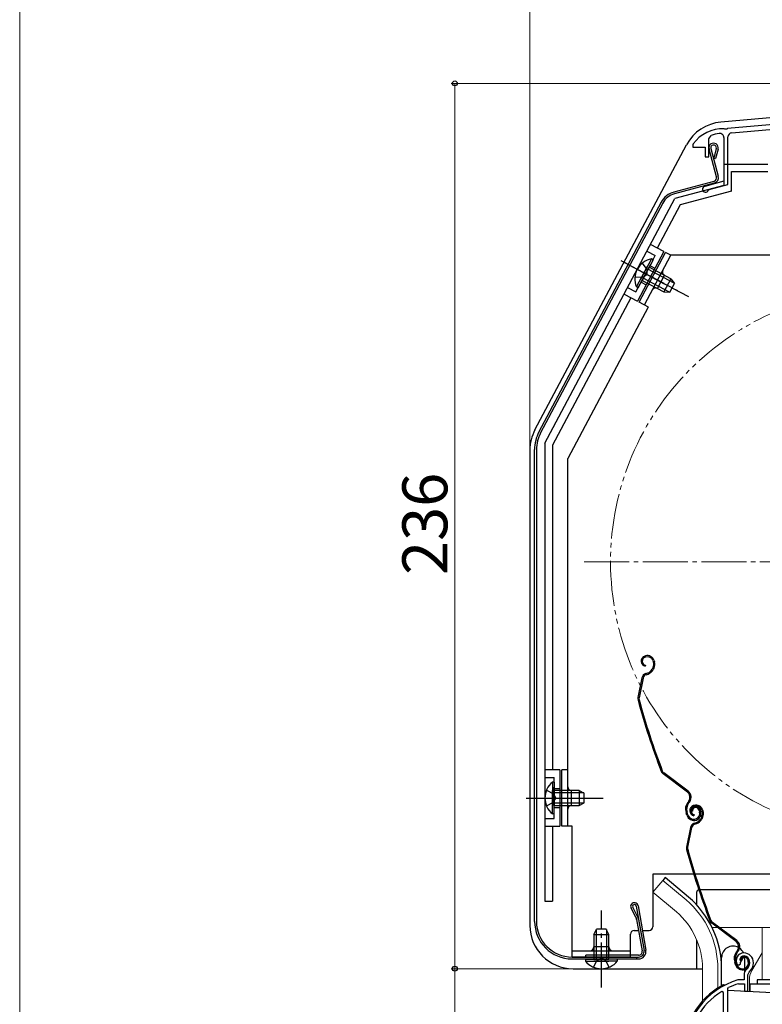
# Model space of a CAD drawing. Extents: x 0 to 1054, y 0 to 1565.
# Drawn here: x 0 to 198, y 1032 to 1294 of the extents above; entities that cross this region are included whole.
import ezdxf

# ---------------------------------------------------------------- set-up
doc = ezdxf.new("R2010")
doc.units = 0
for name, pattern in [('YCENTER_1', [13, 10, -1, 1, -1]), ('YDIVIDE_1', [15, 10, -1, 1, -1, 1, -1]), ('YHIDDEN_1', [4, 3, -1])]:
    doc.linetypes.add(name, pattern=pattern)
for name, color, linetype, lineweight in [('YKK_11', 7, 'CONTINUOUS', 30), ('YKK_12', 2, 'CONTINUOUS', 13), ('YKK_13', 4, 'CONTINUOUS', 30), ('YKK_D', 6, 'CONTINUOUS', 13), ('YKK_ZWAK', 7, 'CONTINUOUS', 30)]:
    doc.layers.add(name, color=color, linetype=linetype, lineweight=lineweight)
doc.styles.add('text-b', font='txt.shx', dxfattribs={"bigfont": 'extfont2.shx'})

msp = doc.modelspace()

# ---------------------------------------------------------------- linework, layer by layer
at = {"layer": 'YKK_11', "color": 211, "linetype": 'ByBlock', "lineweight": -2, "ltscale": 0.5}
for p, q in [((227.54, 1268.84), (188.66, 1265.44)), ((187.93, 1265.28), (187.75, 1265.4)), ((188.48, 1265.31), (187.93, 1265.28)), ((188.66, 1265.44), (188.48, 1265.31)), ((189.8, 1264.34), (203, 1265.49)), ((183.7, 1262.68), (184.34, 1263.62)), ((183.7, 1257.9), (183.7, 1262.68)), ((187.7, 1263.05), (187.7, 1251.4)), ((188.8, 1250.56), (188.8, 1263.24)), ((179.5, 1261.4), (179.4, 1261.1)), ((179.4, 1261.1), (179.4, 1260.5)), ((179.4, 1260.5), (182.7, 1260.5)), ((182.7, 1260.5), (182.7, 1257.9)), ((182.7, 1257.9), (183.7, 1257.9)), ((187.7, 1251.4), (182.59, 1250.03)), ((183.77, 1249.21), (188.8, 1250.56)), ((183.56, 1249.01), (183.77, 1249.21))]:
    msp.add_line(p, q, dxfattribs=at)
at = {"layer": 'YKK_11', "linetype": 'ByBlock', "lineweight": -2, "ltscale": 0.5}
for p, q in [((192.15, 1043.18), (193, 1044.7)), ((191.36, 1042.56), (191.82, 1042.52)), ((191.82, 1042.52), (192.11, 1042.81)), ((192.11, 1042.81), (192.15, 1043.18)), ((193.1, 1039.84), (193.1, 1038.5)), ((194.1, 1039.84), (194.45, 1040.6)), ((194.1, 1035.5), (194.1, 1039.84)), ((191.54, 1038.5), (191.46, 1038.49)), ((193.1, 1038.5), (191.54, 1038.5)), ((191.6, 1037.49), (191.69, 1037.5)), ((191.69, 1037.5), (193.2, 1037.5)), ((193.2, 1037.5), (193.2, 1035.5)), ((187.6, 1035.17), (187.14, 1035.42)), ((187.6, 981.5), (187.6, 1035.17)), ((188.8, 1036.2), (188.97, 1036.47)), ((188.8, 1026.45), (188.8, 1036.2)), ((193.2, 1035.5), (194.1, 1035.5))]:
    msp.add_line(p, q, dxfattribs=at)
at = {"layer": 'YKK_11', "color": 211, "linetype": 'ByBlock', "lineweight": -2, "ltscale": 0.5}
for centre, radius, start, end in [((187.5, 1255.4), 10, 88.5818, 143.1301), ((187.5, 1255.4), 8.8, 96.7123, 111.0372), ((186.6, 1263.05), 1.1, 0, 96.7122), ((189.9, 1263.24), 1.1, 95, 180), ((182.8, 1249.26), 0.8, 104.9999, 341.9442)]:
    msp.add_arc(centre, radius, start, end, dxfattribs=at)
at = {"layer": 'YKK_11', "linetype": 'ByBlock', "lineweight": -2, "ltscale": 0.5}
for centre, radius, start, end in [((193, 1043.7), 2, 90, 214.8358), ((193, 1043.1), 2.6, 0, 90), ((193, 1043.1), 1.6, 0, 90), ((192.3, 1043.1), 2.3, 310.6293, 0), ((192.3, 1043.1), 3.3, 310.6293, 0), ((195.1, 1039.84), 2, 130.6293, 180), ((197.1, 1019.3), 20, 106.3844, 180), ((197.1, 1019.3), 19, 106.8199, 115.3285), ((197.1, 1019.3), 18.95, 121.6998, 180)]:
    msp.add_arc(centre, radius, start, end, dxfattribs=at)
at = {"layer": 'YKK_12', "linetype": 'YCENTER_1', "ltscale": 1.2}
msp.add_line((150.5, 1150), (309.5, 1150), dxfattribs=at)
at = {"layer": 'YKK_12', "ltscale": 1.2}
for p, q in [((171.45, 1065.03), (168.81, 1061.89)), ((177.67, 1059.81), (171.45, 1065.03)), ((175.04, 1056.67), (168.81, 1061.89)), ((184.56, 1052.5), (185.95, 1052.5)), ((186.45, 1052.5), (208.55, 1052.5)), ((197.9, 1052.5), (197.9, 1038.5)), ((182, 1041.5), (182, 1032.87)), ((186.1, 1041.5), (186.1, 1036.36))]:
    msp.add_line(p, q, dxfattribs=at)
at = {"layer": 'YKK_12', "ltscale": 0.5}
for p, q in [((197.9, 1045.75), (195.17, 1041.02)), ((194.5, 1035.4), (194.5, 1038.52))]:
    msp.add_line(p, q, dxfattribs=at)
at = {"layer": 'YKK_12', "linetype": 'YDIVIDE_1', "ltscale": 1.2}
msp.add_circle((230, 1150), 72.5, dxfattribs=at)
at = {"layer": 'YKK_12', "ltscale": 1.2}
for radius, end in [(24.1, 49.4407), (20, 49.3261)]:
    msp.add_arc((162, 1041.5), radius, 0, end, dxfattribs=at)
at = {"layer": 'YKK_12', "ltscale": 0.5}
msp.add_arc((199.5, 1038.52), 5, 150, 180, dxfattribs=at)
at = {"layer": 'YKK_13', "ltscale": 1.2}
for p, q in [((202, 1268.5), (186.9, 1267.18)), ((137.34, 1185.13), (177.75, 1261.13)), ((185.73, 1252.61), (183.75, 1260)), ((184.23, 1260.13), (186.21, 1252.74)), ((185.68, 1260.13), (184.99, 1257.57)), ((186.16, 1260), (185.48, 1257.44)), ((184.99, 1257.57), (185.48, 1257.44)), ((187.7, 1256), (187.7, 1250.29)), ((187.7, 1256), (199.4, 1256)), ((189.7, 1248.76), (189.7, 1254)), ((189.7, 1254), (199.4, 1254)), ((185.02, 1251.38), (174.41, 1248.54)), ((185.15, 1250.9), (174.54, 1248.06)), ((187.7, 1250.29), (174.67, 1246.8)), ((140, 1181.6), (174.67, 1246.8)), ((189.7, 1248.76), (176.03, 1245.1)), ((170.98, 1245.81), (138.42, 1184.57)), ((171.42, 1245.58), (138.86, 1184.34)), ((176.03, 1245.1), (169.92, 1233.61)), ((171.68, 1232.67), (168.15, 1234.55)), ((171.68, 1232.67), (164.64, 1219.42)), ((165.1, 1219.21), (172.15, 1232.45)), ((166.52, 1218.46), (173.56, 1231.7)), ((173.56, 1231.7), (172.15, 1232.45)), ((212.4, 1231.7), (173.56, 1231.7)), ((161.1, 1229.8), (171.8, 1224.11)), ((164.39, 1223.24), (167.33, 1228.76)), ((164.84, 1223), (167.78, 1228.52)), ((168.38, 1230.74), (165.45, 1225.22)), ((168.83, 1230.5), (165.9, 1224.98)), ((173.6, 1225.42), (167.78, 1228.52)), ((168.83, 1230.5), (168.38, 1230.74)), ((174.45, 1224.23), (167.47, 1227.94)), ((169.98, 1222.84), (171.86, 1226.38)), ((164.84, 1223), (164.39, 1223.24)), ((165.9, 1224.98), (171.73, 1221.89)), ((173.19, 1221.85), (166.21, 1225.56)), ((173.6, 1225.42), (171.73, 1221.89)), ((173.29, 1221.85), (174.51, 1224.14)), ((173.6, 1225.42), (174.51, 1224.14)), ((161.11, 1221.3), (164.64, 1219.42)), ((171.73, 1221.89), (173.29, 1221.85)), ((162.87, 1220.36), (142, 1181.1)), ((167.58, 1217.89), (165.1, 1219.21)), ((167.55, 1217.85), (146.1, 1177.5)), ((140, 1181.6), (140, 1059.5)), ((136, 1179.73), (136, 1053)), ((137.25, 1054.1), (137.25, 1179.88)), ((137.75, 1179.88), (137.75, 1054.1)), ((142, 1181.1), (142, 1094.5)), ((146.1, 1079.5), (146.1, 1177.5)), ((140, 1171), (140, 1059.5)), ((166.81, 1124.88), (166.61, 1124.81)), ((166.9, 1124.59), (166.71, 1124.53)), ((168.79, 1123.63), (168.93, 1123.21)), ((169.08, 1123.72), (169.2, 1123.34)), ((166.82, 1122.41), (166.76, 1122.11)), ((168.82, 1121.84), (168.57, 1121.33)), ((169.09, 1121.7), (168.83, 1121.2)), ((165.86, 1119.03), (164.8, 1113.78)), ((166.15, 1118.97), (165.09, 1113.72)), ((166.86, 1120.16), (167.4, 1120.34)), ((166.95, 1119.87), (167.5, 1120.05)), ((144, 1094.5), (140, 1094.5)), ((144, 1094.5), (144, 1079.5)), ((144.5, 1079.5), (144.5, 1094.5)), ((146.1, 1094.5), (144.5, 1094.5)), ((178.01, 1088.58), (171.52, 1093.45)), ((178.19, 1088.82), (171.7, 1093.69)), ((141.99, 1091.25), (141.99, 1085)), ((142.5, 1091.25), (141.99, 1091.25)), ((142.5, 1091.25), (142.5, 1085)), ((141.99, 1082.75), (141.99, 1089)), ((149.1, 1089), (142.5, 1089)), ((142.5, 1082.75), (142.5, 1089)), ((150.41, 1088.35), (142.5, 1088.35)), ((147.1, 1085), (147.1, 1089)), ((149.1, 1089), (149.1, 1085)), ((149.1, 1089), (150.5, 1088.3)), ((150.5, 1085.7), (150.5, 1088.3)), ((150.41, 1085.66), (142.5, 1085.66)), ((142.5, 1085), (149.1, 1085)), ((149.1, 1085), (150.5, 1085.7)), ((178.35, 1086.2), (178.07, 1085.83)), ((178.31, 1085.65), (178.59, 1086.02)), ((179.77, 1085.03), (179.58, 1084.96)), ((179.86, 1084.74), (179.67, 1084.68)), ((142.5, 1082.75), (141.99, 1082.75)), ((177.85, 1082.4), (177.62, 1083.09)), ((178.13, 1082.5), (177.91, 1083.19)), ((179.37, 1083.53), (179.09, 1083.44)), ((179.79, 1082.56), (179.73, 1082.26)), ((181.08, 1083.78), (181.24, 1083.3)), ((181.37, 1083.87), (181.52, 1083.39)), ((181.79, 1081.99), (181.53, 1081.48)), ((181.75, 1083.78), (181.89, 1083.36)), ((182.05, 1081.85), (181.8, 1081.35)), ((182.04, 1083.87), (182.16, 1083.49)), ((140, 1079.5), (144, 1079.5)), ((142, 1079.5), (142, 1059.5)), ((147.3, 1079.5), (144.5, 1079.5)), ((147.3, 1044.7), (147.3, 1079.5)), ((178.82, 1079.18), (177.76, 1073.93)), ((179.12, 1079.12), (178.05, 1073.87)), ((179.83, 1080.31), (180.37, 1080.49)), ((179.92, 1080.02), (180.46, 1080.2)), ((212.4, 1066.7), (168.8, 1066.7)), ((168.8, 1066.7), (168.8, 1052.7)), ((172.09, 1065.8), (171.45, 1065.03)), ((178.31, 1060.58), (172.09, 1065.8)), ((180.5, 1058.43), (180.5, 1062)), ((203, 1062.5), (181, 1062.5)), ((140, 1059.5), (142, 1059.5)), ((164.72, 1055.37), (163.41, 1057.86)), ((164.34, 1058.18), (166.43, 1046.36)), ((164.84, 1058.26), (166.92, 1046.45)), ((164.25, 1055.22), (162.97, 1057.62)), ((164.46, 1054.62), (165.93, 1046.27)), ((164.97, 1054.64), (166.43, 1046.36)), ((190.98, 1048.73), (184.48, 1053.6)), ((191.16, 1048.97), (184.66, 1053.84)), ((153.05, 1050.6), (153.75, 1052)), ((153.05, 1050.6), (153.05, 1044)), ((153.05, 1050.6), (157.05, 1050.6)), ((153.7, 1051.91), (153.7, 1044)), ((156.35, 1052), (153.75, 1052)), ((157.05, 1050.6), (156.35, 1052)), ((156.39, 1051.91), (156.39, 1044)), ((157.05, 1044), (157.05, 1050.6)), ((162.8, 1045.1), (162.8, 1050.7)), ((163.8, 1051.7), (164.98, 1051.7)), ((165.99, 1051.7), (167.8, 1051.7)), ((157.05, 1047.3), (153.05, 1047.3)), ((180.5, 1041.5), (180.5, 1049.11)), ((147.3, 1046.3), (162.8, 1046.3)), ((147.3, 1044.7), (162.8, 1044.7)), ((164.95, 1045.1), (150.95, 1045.1)), ((150.95, 1044.6), (150.95, 1045.1)), ((191.32, 1046.35), (191.04, 1045.98)), ((191.28, 1045.8), (191.56, 1046.17)), ((147.25, 1044.6), (164.95, 1044.6)), ((147.25, 1044.1), (164.95, 1044.1)), ((150.65, 1044.6), (164.95, 1044.6)), ((150.8, 1044), (157.05, 1044)), ((150.8, 1044), (150.8, 1043.49)), ((150.8, 1043.49), (157.05, 1043.49)), ((159.3, 1044), (153.05, 1044)), ((159.3, 1043.49), (153.05, 1043.49)), ((159.3, 1044), (159.3, 1043.49)), ((164.45, 1044.6), (164.45, 1044.1)), ((187.1, 1036.96), (187.1, 1044.45)), ((190.81, 1042.55), (190.59, 1043.24)), ((191.1, 1042.65), (190.87, 1043.34)), ((192.34, 1043.68), (192.05, 1043.59)), ((194.04, 1043.93), (194.2, 1043.45)), ((194.33, 1044.02), (194.49, 1043.54)), ((147.5, 1041.5), (182, 1041.5)), ((187.6, 1037.2), (188.14, 1037.2)), ((194.6, 1037.5), (219.5, 1037.5)), ((219.6, 1038.5), (196.6, 1038.5)), ((196.6, 1038.5), (196.6, 1037.5)), ((205.71, 1034.82), (188.8, 1035.7))]:
    msp.add_line(p, q, dxfattribs=at)
at = {"layer": 'YKK_13', "linetype": 'YHIDDEN_1', "ltscale": 1.2}
for p, q in [((164.26, 1221.89), (169.42, 1231.61)), ((167.21, 1232.78), (169.42, 1231.61)), ((165.96, 1229.57), (167.21, 1227.85)), ((168.01, 1228.96), (169.34, 1228.25)), ((164.01, 1225.9), (166.13, 1225.83)), ((166.13, 1225.83), (167.21, 1226.55)), ((167.21, 1227.85), (167.21, 1226.55)), ((165.66, 1224.54), (166.99, 1223.84)), ((162.05, 1223.07), (164.26, 1221.89)), ((140, 1092.5), (142.5, 1092.5)), ((142.5, 1081.5), (142.5, 1092.5)), ((142.5, 1089.5), (144, 1089.5)), ((140.4, 1089.08), (142.31, 1088.15)), ((142.31, 1088.15), (142.92, 1087)), ((142.31, 1085.86), (142.92, 1087)), ((140.4, 1084.93), (142.31, 1085.86)), ((142.5, 1084.5), (144, 1084.5)), ((140, 1081.5), (142.5, 1081.5)), ((162.8, 1044.7), (162.8, 1045.1)), ((152.97, 1041.9), (153.9, 1043.81)), ((153.9, 1043.81), (155.05, 1044.42)), ((156.19, 1043.81), (155.05, 1044.42)), ((157.12, 1041.9), (156.19, 1043.81))]:
    msp.add_line(p, q, dxfattribs=at)
at = {"layer": 'YKK_13', "linetype": 'YCENTER_1', "ltscale": 1.2}
for p, q in [((160.22, 1230.27), (178.32, 1220.65)), ((161.08, 1229.84), (175.34, 1222.26)), ((135, 1087), (155.5, 1087)), ((136, 1087), (147.36, 1087)), ((140, 1087), (151.68, 1087)), ((155.05, 1036.5), (155.05, 1057)), ((155.05, 1041.62), (155.05, 1047.45))]:
    msp.add_line(p, q, dxfattribs=at)
at = {"layer": 'YKK_13', "ltscale": 0.5}
for p, q in [((193.2, 1044.45), (193.2, 1041.55)), ((193.2, 1041.24), (193.2, 1040.46)), ((193.2, 1035.8), (193.2, 1035.47))]:
    msp.add_line(p, q, dxfattribs=at)
at = {"layer": 'YKK_13'}
msp.add_line((194.6, 1037.5), (194.6, 1035.4), dxfattribs=at)
at = {"layer": 'YKK_13', "ltscale": 1.2}
for centre, radius, start, end in [((187.91, 1255.73), 11.5, 95, 152), ((184.95, 1260.32), 1.25, 345, 195.004), ((184.95, 1260.32), 0.75, 345, 195.004), ((184.76, 1252.35), 1, 285.0034, 15.0034), ((184.76, 1252.35), 1.5, 285.0034, 15.0034), ((175.84, 1243.23), 5.5, 105.0034, 152), ((175.84, 1243.23), 5, 105.0034, 152), ((169.51, 1225.33), 5.53, 101.7941, 202.2059), ((172.33, 1227.26), 1, 152, 242), ((169.51, 1221.96), 1, 62, 152), ((147.5, 1179.73), 11.5, 152, 180), ((147.25, 1179.88), 10, 152, 180), ((147.25, 1179.88), 9.5, 152, 180), ((167.05, 1123.48), 1.4, 108.1, 258.1), ((167.05, 1123.48), 1.1, 108.1, 258.1), ((167.36, 1123.16), 1.8, 18.1, 108.1), ((167.36, 1123.16), 1.5, 18.1, 108.1), ((166.78, 1122.24), 2, 288.1, 333.1), ((166.78, 1122.24), 2.3, 288.1, 333.1), ((167.22, 1122.65), 1.8, 333.1, 18.1), ((167.22, 1122.65), 2.1, 333.1, 18.1), ((167.17, 1122.79), 2.2, 333.1, 333.3534), ((167.33, 1118.73), 1.5, 108.1, 168.5833), ((167.33, 1118.73), 1.2, 108.1, 168.5833), ((166.27, 1113.48), 1.5, 168.5833, 195.2299), ((357.8, 1165.63), 200, 195.2299, 200.9505), ((166.27, 1113.48), 1.2, 168.5833, 195.2299), ((357.8, 1165.63), 199.7, 195.2299, 200.9505), ((172.42, 1094.65), 1.5, 200.9505, 233.1), ((172.42, 1094.65), 1.2, 200.9505, 233.1), ((145.53, 1087), 5.53, 129.7941, 230.2059), ((147.1, 1090), 1, 180, 270), ((176.99, 1087.22), 1.7, 323.1, 53.1), ((176.99, 1087.22), 2, 323.1, 53.1), ((147.1, 1084), 1, 90, 180), ((180.47, 1084.03), 3, 143.1, 198.1), ((180.47, 1084.03), 2.7, 143.1, 198.1), ((180.01, 1083.63), 1.4, 108.1, 258.1), ((180.01, 1083.63), 1.1, 108.1, 258.1), ((180.04, 1083.75), 1, 108.1, 198.1), ((180.04, 1083.75), 0.7, 108.1, 198.1), ((180.13, 1083.47), 1.3, 18.1, 108.1), ((180.33, 1083.31), 1.8, 18.1, 108.1), ((180.13, 1083.47), 1, 18.1, 108.1), ((180.33, 1083.31), 1.5, 18.1, 108.1), ((179.75, 1083.03), 2, 198.1, 288.1), ((179.75, 1083.03), 1.7, 198.1, 288.1), ((179.81, 1082.84), 1.5, 288.1, 18.1), ((179.81, 1082.84), 1.8, 288.1, 18.1), ((179.75, 1082.39), 2, 288.1, 333.1), ((180.18, 1082.8), 1.8, 333.1, 18.1), ((180.18, 1082.8), 2.1, 333.1, 18.1), ((180.14, 1082.94), 2.2, 333.1, 333.3534), ((180.29, 1078.88), 1.5, 108.1, 168.5833), ((180.29, 1078.88), 1.2, 108.1, 168.5833), ((179.75, 1082.39), 2.3, 288.1, 333.1), ((179.23, 1073.63), 1.5, 168.5833, 195.2299), ((179.23, 1073.63), 1.2, 168.5833, 195.2299), ((370.76, 1125.78), 200, 195.2299, 200.9505), ((370.76, 1125.78), 199.7, 195.2299, 200.9505), ((162, 1041.5), 25.1, 0, 49.4407), ((181, 1062), 0.5, 90, 180), ((163.85, 1058.09), 1, 10.6969, 208.1997), ((163.85, 1058.09), 0.5, 10.6969, 207.7606), ((162.49, 1054.28), 2, 10.0043, 28.1997), ((162.5, 1054.21), 2.5, 10.0038, 27.7606), ((147.5, 1053), 11.5, 180, 270), ((147.25, 1054.1), 10, 180, 270), ((147.25, 1054.1), 9.5, 180, 270), ((167.8, 1052.7), 1, 270, 0), ((185.38, 1054.8), 1.5, 200.9505, 233.1), ((185.38, 1054.8), 1.2, 200.9505, 233.1), ((163.8, 1050.7), 1, 90, 180), ((152.05, 1047.3), 1, 270, 0), ((158.05, 1047.3), 1, 180, 270), ((189.96, 1047.37), 1.7, 323.1, 53.1), ((189.96, 1047.37), 2, 323.1, 53.1), ((164.95, 1046.1), 2, 270, 9.9974), ((164.95, 1046.1), 1.5, 270, 10.001), ((164.95, 1046.1), 1.5, 270, 10.001), ((164.95, 1046.1), 1, 270, 10.0043), ((193.44, 1044.18), 3, 143.1, 198.1), ((193.44, 1044.18), 2.7, 143.1, 198.1), ((193, 1043.9), 1, 108.1, 198.1), ((193.09, 1043.62), 1.3, 18.1, 108.1), ((155.05, 1047.03), 5.53, 219.7941, 320.2059), ((192.71, 1043.18), 2, 198.1, 288.1), ((192.71, 1043.18), 1.7, 198.1, 288.1), ((193, 1043.9), 0.7, 108.1, 198.1), ((193.09, 1043.62), 1, 18.1, 108.1), ((192.77, 1042.99), 1.5, 288.1, 18.1), ((192.77, 1042.99), 1.8, 288.1, 18.1), ((197.1, 1019.3), 20.3, 119.0936, 180), ((187.6, 1036.7), 0.5, 90, 137.7849)]:
    msp.add_arc(centre, radius, start, end, dxfattribs=at)
at = {"layer": 'YKK_13', "ltscale": 0.5}
for start, end in [(60.8458, 180), (24.1711, 54.7761)]:
    msp.add_arc((190.15, 1044.45), 3.05, start, end, dxfattribs=at)
at = {"layer": 'YKK_D', "ltscale": 1.2}
for p, q in [((136, 1180.73), (136, 1318.5)), ((304.1, 1277.5), (115, 1277.5)), ((116, 1277.5), (116, 1041.5)), ((146.5, 1041.5), (115, 1041.5))]:
    msp.add_line(p, q, dxfattribs=at)
at = {"layer": 'YKK_D'}
for p, q in [((146.5, 1041.5), (115, 1041.5)), ((116, 906), (116, 1041.5))]:
    msp.add_line(p, q, dxfattribs=at)
at = {"layer": 'YKK_D', "linetype": 'ByBlock', "lineweight": -2}
for centre, radius in [((116, 1277.5), 0.638), ((116, 1041.5), 0.637), ((116, 1041.5), 0.638)]:
    msp.add_circle(centre, radius, dxfattribs=at)
at = {"layer": 'YKK_ZWAK', "lineweight": 20}
msp.add_line((0, 1530), (0, 0), dxfattribs=at)

# ---------------------------------------------------------------- texts
at = {"layer": 'YKK_D', "style": 'text-b'}
msp.add_text('236', height=12, rotation=90, dxfattribs=at).set_placement((114, 1146.45))

doc.saveas('drawing.dxf')
